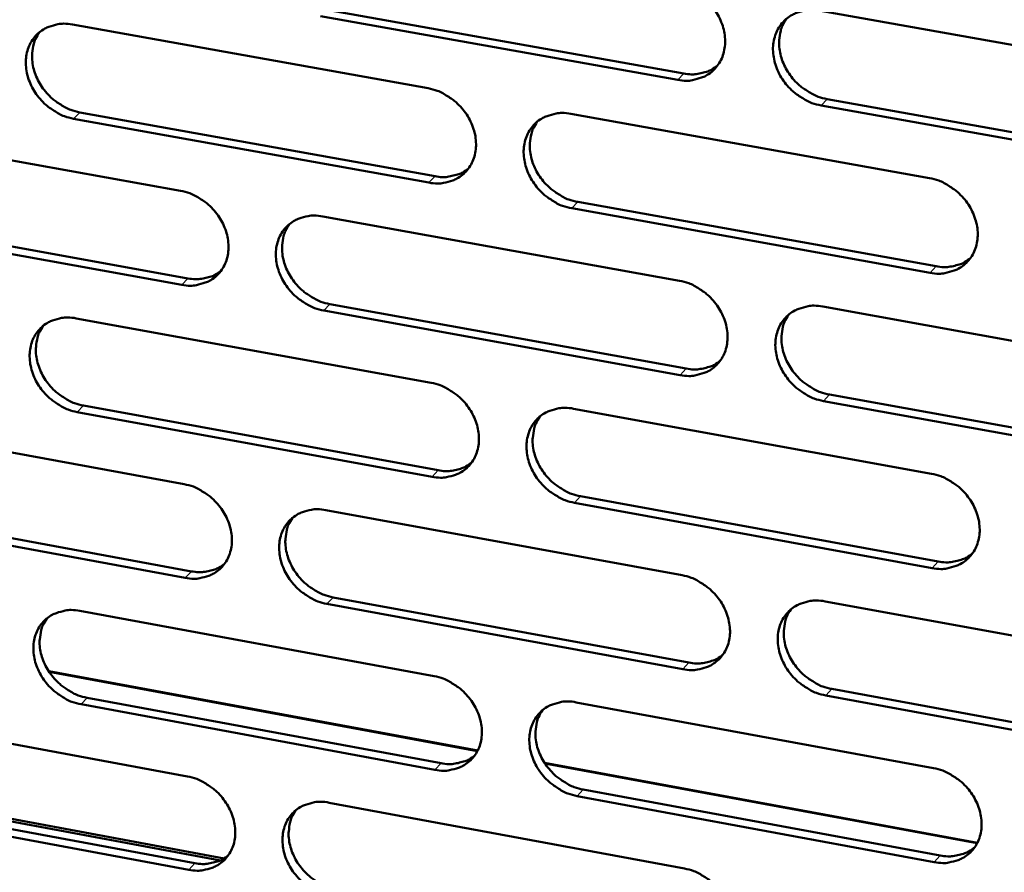
# Model space of a CAD drawing. Units: millimetres. Extents: x 65 to 5840, y 100 to 4100.
# Drawn here: x 5341 to 5387, y 3120 to 3160 of the extents above; entities that cross this region are included whole.
import ezdxf

# ---------------------------------------------------------------- set-up
doc = ezdxf.new("R2010")
doc.units = ezdxf.units.MM
doc.header["$LTSCALE"] = 20
doc.layers.add('Visible (ISO)', color=7, linetype='Continuous', lineweight=50)
doc.layers.add('Visible Narrow (ISO)', color=7, linetype='Continuous', lineweight=35)

msp = doc.modelspace()

# ---------------------------------------------------------------- linework, layer by layer
at = {"layer": 'Visible (ISO)'}
for p, q in [((5371.806, 3157.018), (5354.965, 3160.026)), ((5355.255, 3160.326), (5372.092, 3157.32)), ((5378.537, 3160.279), (5395.534, 3157.258)), ((5343.268, 3159.623), (5360.032, 3156.621)), ((5378.856, 3156.113), (5395.838, 3153.081)), ((5343.617, 3155.487), (5360.366, 3152.476)), ((5366.766, 3155.416), (5383.674, 3152.389)), ((5395.558, 3152.777), (5378.571, 3155.81)), ((5360.077, 3152.174), (5343.324, 3155.187)), ((5331.692, 3154.797), (5348.369, 3151.79)), ((5367.094, 3151.267), (5383.987, 3148.23)), ((5383.705, 3147.925), (5366.807, 3150.964)), ((5348.422, 3147.359), (5331.755, 3150.378)), ((5332.05, 3150.679), (5348.713, 3147.662)), ((5355.068, 3150.582), (5371.887, 3147.55)), ((5371.925, 3143.103), (5355.117, 3146.147)), ((5355.406, 3146.451), (5372.211, 3143.408)), ((5378.644, 3146.332), (5395.607, 3143.273)), ((5343.442, 3145.779), (5360.174, 3142.741)), ((5378.962, 3142.186), (5395.911, 3139.118)), ((5343.79, 3141.664), (5360.508, 3138.617)), ((5366.895, 3141.521), (5383.77, 3138.458)), ((5395.631, 3138.81), (5378.678, 3141.88)), ((5331.889, 3141.005), (5348.534, 3137.963)), ((5360.22, 3138.311), (5343.498, 3141.36)), ((5367.223, 3137.393), (5384.083, 3134.32)), ((5332.246, 3136.908), (5348.877, 3133.855)), ((5383.801, 3134.011), (5366.937, 3137.086)), ((5348.586, 3133.549), (5331.952, 3136.603)), ((5355.22, 3136.74), (5372.007, 3133.672)), ((5355.557, 3132.629), (5372.329, 3129.551)), ((5372.045, 3129.242), (5355.268, 3132.322)), ((5378.75, 3132.439), (5395.681, 3129.344)), ((5343.616, 3131.989), (5360.316, 3128.916)), ((5342.147, 3129.149), (5362.378, 3125.414)), ((5362.364, 3125.387), (5342.169, 3129.116)), ((5395.704, 3124.898), (5378.784, 3128.005)), ((5379.067, 3128.314), (5395.983, 3125.21)), ((5360.361, 3124.503), (5343.672, 3127.588)), ((5343.963, 3127.895), (5360.649, 3124.812)), ((5367.024, 3127.681), (5383.866, 3124.581)), ((5332.085, 3127.267), (5348.697, 3124.189)), ((5365.523, 3124.834), (5385.935, 3121.065)), ((5385.921, 3121.038), (5365.545, 3124.8)), ((5350.416, 3120.322), (5331.061, 3123.921)), ((5350.251, 3120.234), (5331.228, 3123.772)), ((5367.351, 3123.573), (5384.179, 3120.464)), ((5348.75, 3119.792), (5332.147, 3122.882)), ((5332.441, 3123.19), (5349.04, 3120.102)), ((5355.371, 3122.952), (5372.125, 3119.848)), ((5383.897, 3120.152), (5367.065, 3123.263))]:
    msp.add_line(p, q, dxfattribs=at)
at = {"layer": 'Visible (ISO)', "flags": 128}
for points in [[(5371.768, 3161.483, -0.033674), (5372.208, 3161.368, -0.05421), (5372.465, 3161.25, -0.014445), (5372.913, 3160.964, -0.033142), (5373.096, 3160.821, -0.032347), (5373.366, 3160.546, -0.032184), (5373.599, 3160.238, -0.034166), (5373.783, 3159.913, -0.033318), (5373.925, 3159.558, -0.037837), (5374.008, 3159.213, -0.036611), (5374.041, 3158.848, -0.042676), (5374.017, 3158.513, -0.041611), (5373.936, 3158.178, -0.046861), (5373.806, 3157.882, -0.046375), (5373.621, 3157.613, -0.04778), (5373.393, 3157.386, -0.047928), (5373.127, 3157.208, -0.044516), (5372.93, 3157.124, -0.021389), (5372.501, 3157.003, -0.063239), (5372.217, 3156.974, -0.043471), (5371.806, 3157.018)], [(5378.571, 3155.81, -0.03364), (5378.13, 3155.926, -0.05415), (5377.873, 3156.044, -0.014413), (5377.424, 3156.331, -0.03311), (5377.241, 3156.474, -0.032348), (5376.971, 3156.748, -0.032179), (5376.738, 3157.057, -0.034187), (5376.554, 3157.381, -0.033332), (5376.413, 3157.736, -0.037866), (5376.329, 3158.081, -0.036634), (5376.297, 3158.446, -0.042694), (5376.32, 3158.782, -0.041621), (5376.402, 3159.117, -0.046848), (5376.532, 3159.413, -0.046346), (5376.717, 3159.683, -0.047736), (5376.946, 3159.91, -0.047863), (5377.213, 3160.088, -0.04447), (5377.41, 3160.173, -0.021346), (5377.84, 3160.294, -0.063197), (5378.124, 3160.324, -0.043432), (5378.537, 3160.279)], [(5343.324, 3155.187, -0.033607), (5342.888, 3155.302, -0.054183), (5342.634, 3155.419, -0.014396), (5342.191, 3155.704, -0.03306), (5342.01, 3155.845, -0.032119), (5341.742, 3156.118, -0.03199), (5341.511, 3156.424, -0.033878), (5341.328, 3156.747, -0.033034), (5341.187, 3157.099, -0.037544), (5341.103, 3157.441, -0.036283), (5341.069, 3157.804, -0.04248), (5341.091, 3158.136, -0.041351), (5341.169, 3158.469, -0.046898), (5341.296, 3158.763, -0.046348), (5341.477, 3159.031, -0.048082), (5341.702, 3159.256, -0.048175), (5341.964, 3159.433, -0.044904), (5342.158, 3159.518, -0.021629), (5342.581, 3159.637, -0.063614), (5342.861, 3159.667, -0.043812), (5343.268, 3159.623)], [(5376.938, 3159.903, 0.041604), (5376.739, 3159.568, 0.065028), (5376.659, 3159.331, 0.020316), (5376.591, 3158.889, 0.041113), (5376.584, 3158.667, 0.035371), (5376.628, 3158.31, 0.036566), (5376.719, 3157.974, 0.032415), (5376.866, 3157.629, 0.033202), (5377.052, 3157.315, 0.031456), (5377.285, 3157.017, 0.031579), (5377.552, 3156.752, 0.03243), (5377.73, 3156.617, 0.013863), (5378.173, 3156.339, 0.053238), (5378.424, 3156.225, 0.032929), (5378.856, 3156.113)], [(5341.729, 3159.278, 0.041957), (5341.527, 3158.947, 0.065545), (5341.445, 3158.712, 0.020622), (5341.372, 3158.273, 0.041426), (5341.364, 3158.051, 0.035455), (5341.405, 3157.693, 0.036688), (5341.494, 3157.357, 0.032439), (5341.639, 3157.011, 0.033236), (5341.823, 3156.696, 0.031522), (5342.054, 3156.397, 0.031621), (5342.32, 3156.13, 0.032618), (5342.497, 3155.993, 0.014036), (5342.937, 3155.714, 0.053588), (5343.187, 3155.6, 0.033143), (5343.617, 3155.487)], [(5372.092, 3157.32, 0.035577), (5372.444, 3157.278, 0.054238), (5372.677, 3157.292, 0.015273), (5372.961, 3157.35, 0.016598), (5373.22, 3157.42, 0.059057), (5373.411, 3157.504, 0.037161), (5373.684, 3157.693)], [(5360.032, 3156.621, -0.033623), (5360.47, 3156.506, -0.05417), (5360.726, 3156.388, -0.014412), (5361.172, 3156.103, -0.033085), (5361.354, 3155.96, -0.032244), (5361.623, 3155.687, -0.032089), (5361.855, 3155.379, -0.034054), (5362.039, 3155.056, -0.033202), (5362.18, 3154.702, -0.037745), (5362.264, 3154.358, -0.036503), (5362.297, 3153.995, -0.042647), (5362.274, 3153.661, -0.041562), (5362.194, 3153.327, -0.046935), (5362.065, 3153.033, -0.046435), (5361.882, 3152.764, -0.047935), (5361.655, 3152.539, -0.048075), (5361.39, 3152.362, -0.044658), (5361.195, 3152.278, -0.021476), (5360.769, 3152.158, -0.063354), (5360.487, 3152.129, -0.04359), (5360.077, 3152.174)], [(5366.807, 3150.964, -0.03359), (5366.369, 3151.079, -0.05411), (5366.112, 3151.197, -0.014379), (5365.665, 3151.483, -0.033053), (5365.484, 3151.626, -0.032245), (5365.215, 3151.9, -0.032084), (5364.982, 3152.207, -0.034076), (5364.799, 3152.531, -0.033217), (5364.657, 3152.885, -0.037774), (5364.574, 3153.228, -0.036525), (5364.541, 3153.592, -0.042666), (5364.564, 3153.926, -0.041571), (5364.644, 3154.26, -0.046922), (5364.773, 3154.555, -0.046406), (5364.957, 3154.823, -0.04789), (5365.184, 3155.049, -0.04801), (5365.449, 3155.227, -0.044612), (5365.645, 3155.311, -0.021434), (5366.073, 3155.431, -0.063312), (5366.356, 3155.461, -0.043551), (5366.766, 3155.416)], [(5365.185, 3155.049, 0.041674), (5364.986, 3154.716, 0.065151), (5364.906, 3154.48, 0.020379), (5364.838, 3154.04, 0.041168), (5364.831, 3153.819, 0.035336), (5364.874, 3153.462, 0.036548), (5364.965, 3153.126, 0.032357), (5365.112, 3152.783, 0.03315), (5365.297, 3152.469, 0.031408), (5365.529, 3152.171, 0.031525), (5365.796, 3151.907, 0.032417), (5365.973, 3151.771, 0.013864), (5366.414, 3151.493, 0.053254), (5366.665, 3151.379, 0.032923), (5367.094, 3151.267)], [(5360.366, 3152.476, 0.0354), (5360.714, 3152.434, 0.054014), (5360.944, 3152.448, 0.015138), (5361.225, 3152.504, 0.016463), (5361.481, 3152.572, 0.058851), (5361.67, 3152.654, 0.036988), (5361.941, 3152.84)], [(5383.674, 3152.389, -0.033607), (5384.115, 3152.273, -0.054096), (5384.373, 3152.154, -0.014396), (5384.823, 3151.867, -0.033078), (5385.006, 3151.724, -0.032371), (5385.276, 3151.449, -0.032185), (5385.51, 3151.14, -0.034253), (5385.694, 3150.816, -0.033387), (5385.835, 3150.46, -0.037977), (5385.919, 3150.115, -0.036747), (5385.951, 3149.75, -0.042833), (5385.927, 3149.415, -0.041782), (5385.844, 3149.08, -0.046956), (5385.713, 3148.785, -0.046491), (5385.527, 3148.516, -0.047741), (5385.298, 3148.29, -0.047909), (5385.03, 3148.112, -0.044366), (5384.833, 3148.028, -0.021281), (5384.402, 3147.908, -0.063053), (5384.118, 3147.879, -0.043329), (5383.705, 3147.925)], [(5348.369, 3151.79, -0.033573), (5348.805, 3151.675, -0.054129), (5349.06, 3151.557, -0.014379), (5349.504, 3151.272, -0.033029), (5349.685, 3151.13, -0.032142), (5349.953, 3150.857, -0.031995), (5350.185, 3150.551, -0.033943), (5350.367, 3150.228, -0.033088), (5350.509, 3149.876, -0.037653), (5350.592, 3149.534, -0.036395), (5350.626, 3149.171, -0.042618), (5350.604, 3148.839, -0.041512), (5350.525, 3148.506, -0.047008), (5350.397, 3148.213, -0.046494), (5350.215, 3147.946, -0.048089), (5349.99, 3147.722, -0.048222), (5349.727, 3147.545, -0.0448), (5349.532, 3147.462, -0.021564), (5349.109, 3147.343, -0.063469), (5348.828, 3147.314, -0.043708), (5348.422, 3147.359)], [(5355.117, 3146.147, -0.03354), (5354.68, 3146.263, -0.054069), (5354.425, 3146.381, -0.014346), (5353.98, 3146.666, -0.032997), (5353.799, 3146.808, -0.032143), (5353.531, 3147.081, -0.03199), (5353.299, 3147.388, -0.033964), (5353.117, 3147.71, -0.033102), (5352.975, 3148.063, -0.037682), (5352.892, 3148.405, -0.036417), (5352.858, 3148.768, -0.042636), (5352.88, 3149.1, -0.041521), (5352.96, 3149.433, -0.046995), (5353.088, 3149.727, -0.046466), (5353.27, 3149.994, -0.048045), (5353.495, 3150.219, -0.048157), (5353.759, 3150.396, -0.044754), (5353.954, 3150.479, -0.021521), (5354.378, 3150.598, -0.063428), (5354.66, 3150.628, -0.043669), (5355.068, 3150.582)], [(5353.505, 3150.226, 0.041741), (5353.306, 3149.894, 0.065272), (5353.226, 3149.659, 0.02044), (5353.157, 3149.22, 0.04122), (5353.15, 3149, 0.0353), (5353.194, 3148.644, 0.036528), (5353.284, 3148.309, 0.032297), (5353.43, 3147.966, 0.033097), (5353.615, 3147.652, 0.031359), (5353.846, 3147.355, 0.03147), (5354.112, 3147.091, 0.032402), (5354.289, 3146.955, 0.013864), (5354.728, 3146.677, 0.053268), (5354.978, 3146.563, 0.032916), (5355.406, 3146.451)], [(5383.987, 3148.23, 0.036057), (5384.346, 3148.187, 0.054788), (5384.583, 3148.201, 0.015632), (5384.873, 3148.261, 0.017016), (5385.135, 3148.333, 0.059755), (5385.33, 3148.421, 0.037696), (5385.605, 3148.616)], [(5348.713, 3147.662, 0.035226), (5349.057, 3147.62, 0.053793), (5349.284, 3147.633, 0.015007), (5349.562, 3147.687, 0.01633), (5349.815, 3147.754, 0.058648), (5350.002, 3147.834, 0.036818), (5350.27, 3148.016)], [(5371.887, 3147.55, -0.033557), (5372.327, 3147.434, -0.054056), (5372.583, 3147.316, -0.014363), (5373.031, 3147.029, -0.033022), (5373.213, 3146.887, -0.032268), (5373.482, 3146.613, -0.03209), (5373.715, 3146.305, -0.034141), (5373.899, 3145.981, -0.033271), (5374.04, 3145.627, -0.037885), (5374.124, 3145.283, -0.036639), (5374.156, 3144.919, -0.042804), (5374.133, 3144.585, -0.041732), (5374.052, 3144.252, -0.047031), (5373.922, 3143.958, -0.046551), (5373.737, 3143.69, -0.047896), (5373.509, 3143.465, -0.048056), (5373.244, 3143.288, -0.044507), (5373.047, 3143.205, -0.021368), (5372.619, 3143.086, -0.063168), (5372.336, 3143.057, -0.043447), (5371.925, 3143.103)], [(5378.678, 3141.88, -0.033524), (5378.238, 3141.996, -0.053996), (5377.981, 3142.115, -0.01433), (5377.532, 3142.402, -0.03299), (5377.35, 3142.545, -0.03227), (5377.081, 3142.819, -0.032085), (5376.848, 3143.127, -0.034163), (5376.665, 3143.451, -0.033285), (5376.523, 3143.805, -0.037914), (5376.44, 3144.149, -0.036661), (5376.407, 3144.513, -0.042823), (5376.431, 3144.847, -0.041741), (5376.512, 3145.18, -0.047018), (5376.643, 3145.475, -0.046523), (5376.827, 3145.743, -0.047851), (5377.056, 3145.968, -0.047991), (5377.322, 3146.146, -0.044462), (5377.519, 3146.229, -0.021326), (5377.948, 3146.349, -0.063126), (5378.232, 3146.378, -0.043408), (5378.644, 3146.332)], [(5343.498, 3141.36, -0.03349), (5343.063, 3141.476, -0.054029), (5342.81, 3141.594, -0.014313), (5342.367, 3141.879, -0.032941), (5342.187, 3142.02, -0.032041), (5341.92, 3142.293, -0.031896), (5341.689, 3142.598, -0.033854), (5341.507, 3142.919, -0.032988), (5341.365, 3143.271, -0.037591), (5341.282, 3143.612, -0.03631), (5341.248, 3143.973, -0.042607), (5341.269, 3144.304, -0.041471), (5341.348, 3144.636, -0.047068), (5341.475, 3144.928, -0.046525), (5341.655, 3145.195, -0.048199), (5341.879, 3145.418, -0.048304), (5342.141, 3145.594, -0.044896), (5342.335, 3145.678, -0.021608), (5342.757, 3145.796, -0.063542), (5343.037, 3145.824, -0.043788), (5343.442, 3145.779)], [(5377.038, 3145.953, 0.041455), (5376.842, 3145.619, 0.064875), (5376.765, 3145.383, 0.020195), (5376.7, 3144.943, 0.040959), (5376.695, 3144.724, 0.035175), (5376.74, 3144.369, 0.036384), (5376.833, 3144.035, 0.032209), (5376.98, 3143.693, 0.033005), (5377.167, 3143.381, 0.031239), (5377.399, 3143.086, 0.031368), (5377.665, 3142.823, 0.032196), (5377.842, 3142.689, 0.01369), (5378.283, 3142.412, 0.05293), (5378.533, 3142.299, 0.032693), (5378.962, 3142.186)], [(5341.896, 3145.431, 0.041807), (5341.698, 3145.101, 0.065391), (5341.618, 3144.868, 0.020499), (5341.55, 3144.431, 0.041271), (5341.542, 3144.211, 0.035261), (5341.585, 3143.855, 0.036507), (5341.676, 3143.522, 0.032237), (5341.821, 3143.179, 0.033042), (5342.005, 3142.866, 0.031308), (5342.236, 3142.569, 0.031413), (5342.501, 3142.305, 0.032386), (5342.677, 3142.169, 0.013863), (5343.115, 3141.891, 0.05328), (5343.363, 3141.777, 0.032907), (5343.79, 3141.664)], [(5372.211, 3143.408, 0.035876), (5372.565, 3143.365, 0.054559), (5372.799, 3143.379, 0.015493), (5373.086, 3143.437, 0.016875), (5373.345, 3143.508, 0.059544), (5373.538, 3143.593, 0.037518), (5373.811, 3143.784)], [(5360.174, 3142.741, -0.033507), (5360.612, 3142.626, -0.054016), (5360.867, 3142.507, -0.01433), (5361.313, 3142.221, -0.032966), (5361.494, 3142.079, -0.032166), (5361.762, 3141.806, -0.031996), (5361.994, 3141.499, -0.03403), (5362.177, 3141.176, -0.033156), (5362.318, 3140.823, -0.037793), (5362.402, 3140.481, -0.03653), (5362.435, 3140.118, -0.042775), (5362.412, 3139.786, -0.041682), (5362.332, 3139.454, -0.047105), (5362.203, 3139.161, -0.046612), (5362.02, 3138.894, -0.048051), (5361.794, 3138.67, -0.048203), (5361.53, 3138.494, -0.044649), (5361.335, 3138.411, -0.021455), (5360.91, 3138.294, -0.063283), (5360.628, 3138.265, -0.043566), (5360.22, 3138.311)], [(5366.937, 3137.086, -0.033474), (5366.498, 3137.203, -0.053956), (5366.243, 3137.321, -0.014297), (5365.797, 3137.608, -0.032934), (5365.615, 3137.75, -0.032167), (5365.347, 3138.023, -0.03199), (5365.115, 3138.33, -0.034051), (5364.932, 3138.653, -0.03317), (5364.791, 3139.006, -0.037822), (5364.707, 3139.348, -0.036552), (5364.674, 3139.711, -0.042793), (5364.697, 3140.044, -0.041691), (5364.778, 3140.376, -0.047092), (5364.907, 3140.669, -0.046583), (5365.09, 3140.936, -0.048006), (5365.317, 3141.161, -0.048138), (5365.581, 3141.337, -0.044603), (5365.777, 3141.42, -0.021413), (5366.203, 3141.538, -0.063241), (5366.486, 3141.567, -0.043527), (5366.895, 3141.521)], [(5365.307, 3141.152, 0.041524), (5365.112, 3140.82, 0.064998), (5365.035, 3140.585, 0.020257), (5364.97, 3140.147, 0.041014), (5364.964, 3139.928, 0.035142), (5365.009, 3139.573, 0.036367), (5365.102, 3139.241, 0.032152), (5365.249, 3138.899, 0.032955), (5365.434, 3138.588, 0.031193), (5365.666, 3138.293, 0.031316), (5365.931, 3138.03, 0.032184), (5366.107, 3137.896, 0.013692), (5366.547, 3137.619, 0.052947), (5366.795, 3137.505, 0.032688), (5367.223, 3137.393)], [(5360.508, 3138.617, 0.035697), (5360.857, 3138.574, 0.054334), (5361.089, 3138.587, 0.015357), (5361.372, 3138.644, 0.016738), (5361.629, 3138.712, 0.059335), (5361.819, 3138.795, 0.037342), (5362.09, 3138.983)], [(5383.77, 3138.458, -0.03349), (5384.211, 3138.341, -0.053942), (5384.468, 3138.222, -0.014313), (5384.917, 3137.935, -0.032959), (5385.1, 3137.792, -0.032292), (5385.369, 3137.517, -0.03209), (5385.603, 3137.209, -0.034228), (5385.786, 3136.885, -0.033339), (5385.928, 3136.53, -0.038026), (5386.011, 3136.187, -0.036775), (5386.043, 3135.823, -0.042962), (5386.019, 3135.489, -0.041903), (5385.937, 3135.156, -0.047126), (5385.806, 3134.862, -0.046667), (5385.62, 3134.595, -0.047855), (5385.391, 3134.37, -0.048035), (5385.124, 3134.194, -0.044356), (5384.927, 3134.111, -0.02126), (5384.497, 3133.993, -0.062982), (5384.213, 3133.964, -0.043305), (5383.801, 3134.011)], [(5348.534, 3137.963, -0.033457), (5348.969, 3137.847, -0.053975), (5349.223, 3137.729, -0.014297), (5349.667, 3137.443, -0.03291), (5349.847, 3137.302, -0.032064), (5350.114, 3137.029, -0.031902), (5350.346, 3136.723, -0.033919), (5350.528, 3136.401, -0.033041), (5350.669, 3136.049, -0.037701), (5350.753, 3135.709, -0.036422), (5350.786, 3135.347, -0.042745), (5350.764, 3135.016, -0.041632), (5350.685, 3134.685, -0.047178), (5350.557, 3134.394, -0.046671), (5350.376, 3134.128, -0.048205), (5350.151, 3133.905, -0.048351), (5349.889, 3133.73, -0.044791), (5349.695, 3133.648, -0.021542), (5349.272, 3133.531, -0.063397), (5348.992, 3133.503, -0.043684), (5348.586, 3133.549)], [(5355.268, 3132.322, -0.033425), (5354.832, 3132.439, -0.053916), (5354.578, 3132.557, -0.014264), (5354.133, 3132.843, -0.032878), (5353.953, 3132.984, -0.032065), (5353.686, 3133.257, -0.031897), (5353.454, 3133.563, -0.03394), (5353.272, 3133.885, -0.033055), (5353.131, 3134.237, -0.03773), (5353.047, 3134.578, -0.036444), (5353.014, 3134.939, -0.042764), (5353.036, 3135.27, -0.041641), (5353.116, 3135.602, -0.047165), (5353.243, 3135.894, -0.046643), (5353.425, 3136.159, -0.048161), (5353.65, 3136.383, -0.048286), (5353.913, 3136.558, -0.044745), (5354.108, 3136.641, -0.0215), (5354.531, 3136.758, -0.063356), (5354.813, 3136.787, -0.043645), (5355.22, 3136.74)], [(5353.649, 3136.381, 0.041592), (5353.454, 3136.05, 0.065119), (5353.377, 3135.817, 0.020318), (5353.312, 3135.38, 0.041067), (5353.306, 3135.161, 0.035106), (5353.351, 3134.808, 0.036348), (5353.443, 3134.476, 0.032095), (5353.59, 3134.135, 0.032903), (5353.775, 3133.824, 0.031145), (5354.005, 3133.529, 0.031263), (5354.27, 3133.267, 0.032171), (5354.445, 3133.132, 0.013693), (5354.883, 3132.856, 0.052962), (5355.131, 3132.742, 0.032682), (5355.557, 3132.629)], [(5384.083, 3134.32, 0.036351), (5384.443, 3134.276, 0.0551), (5384.682, 3134.29, 0.01585), (5384.974, 3134.35, 0.017293), (5385.237, 3134.423, 0.060237), (5385.432, 3134.511, 0.038049), (5385.708, 3134.708)], [(5348.877, 3133.855, 0.035521), (5349.222, 3133.812, 0.054112), (5349.451, 3133.825, 0.015223), (5349.731, 3133.88, 0.016603), (5349.985, 3133.946, 0.05913), (5350.173, 3134.028, 0.03717), (5350.441, 3134.212)], [(5372.007, 3133.672, -0.033441), (5372.445, 3133.555, -0.053902), (5372.701, 3133.436, -0.014281), (5373.148, 3133.15, -0.032903), (5373.33, 3133.007, -0.03219), (5373.598, 3132.734, -0.031996), (5373.831, 3132.426, -0.034116), (5374.014, 3132.103, -0.033224), (5374.155, 3131.75, -0.037933), (5374.238, 3131.408, -0.036666), (5374.271, 3131.045, -0.042932), (5374.248, 3130.713, -0.041853), (5374.167, 3130.38, -0.047201), (5374.037, 3130.088, -0.046728), (5373.853, 3129.822, -0.048011), (5373.625, 3129.598, -0.048183), (5373.36, 3129.423, -0.044498), (5373.164, 3129.34, -0.021347), (5372.737, 3129.223, -0.063096), (5372.454, 3129.195, -0.043423), (5372.045, 3129.242)], [(5378.784, 3128.005, -0.033408), (5378.344, 3128.122, -0.053843), (5378.088, 3128.241, -0.014248), (5377.64, 3128.528, -0.032871), (5377.459, 3128.671, -0.032191), (5377.19, 3128.944, -0.031991), (5376.958, 3129.252, -0.034138), (5376.775, 3129.575, -0.033238), (5376.633, 3129.928, -0.037962), (5376.55, 3130.27, -0.036688), (5376.518, 3130.633, -0.042951), (5376.541, 3130.966, -0.041863), (5376.623, 3131.298, -0.047188), (5376.753, 3131.591, -0.046699), (5376.937, 3131.858, -0.047966), (5377.165, 3132.082, -0.048118), (5377.431, 3132.257, -0.044452), (5377.627, 3132.34, -0.021305), (5378.055, 3132.458, -0.063055), (5378.339, 3132.486, -0.043384), (5378.75, 3132.439)], [(5343.672, 3127.588, -0.033375), (5343.238, 3127.704, -0.053875), (5342.985, 3127.822, -0.014232), (5342.542, 3128.107, -0.032822), (5342.363, 3128.249, -0.031964), (5342.097, 3128.521, -0.031804), (5341.866, 3128.826, -0.03383), (5341.684, 3129.146, -0.032942), (5341.543, 3129.497, -0.037638), (5341.46, 3129.836, -0.036336), (5341.426, 3130.197, -0.042734), (5341.447, 3130.526, -0.041591), (5341.526, 3130.857, -0.047238), (5341.652, 3131.147, -0.046702), (5341.833, 3131.412, -0.048315), (5342.056, 3131.634, -0.048433), (5342.317, 3131.809, -0.044887), (5342.511, 3131.891, -0.021587), (5342.932, 3132.008, -0.06347), (5343.212, 3132.036, -0.043763), (5343.616, 3131.989)], [(5377.137, 3132.058, 0.041306), (5376.946, 3131.725, 0.064724), (5376.871, 3131.49, 0.020075), (5376.809, 3131.053, 0.040806), (5376.805, 3130.835, 0.034981), (5376.853, 3130.482, 0.036203), (5376.946, 3130.151, 0.032005), (5377.095, 3129.812, 0.03281), (5377.281, 3129.503, 0.031025), (5377.513, 3129.21, 0.03116), (5377.778, 3128.949, 0.031966), (5377.953, 3128.816, 0.013521), (5378.392, 3128.54, 0.052625), (5378.64, 3128.427, 0.03246), (5379.067, 3128.314)], [(5342.063, 3131.639, 0.041657), (5341.868, 3131.31, 0.065237), (5341.791, 3131.078, 0.020377), (5341.726, 3130.643, 0.041117), (5341.72, 3130.424, 0.035069), (5341.765, 3130.071, 0.036328), (5341.856, 3129.74, 0.032036), (5342.003, 3129.4, 0.032851), (5342.187, 3129.089, 0.031096), (5342.417, 3128.795, 0.031208), (5342.681, 3128.533, 0.032156), (5342.855, 3128.398, 0.013692), (5343.292, 3128.122, 0.052975), (5343.539, 3128.008, 0.032675), (5343.963, 3127.895)], [(5372.329, 3129.551, 0.036168), (5372.685, 3129.507, 0.054871), (5372.921, 3129.521, 0.01571), (5373.21, 3129.579, 0.01715), (5373.47, 3129.65, 0.060023), (5373.663, 3129.736, 0.037868), (5373.936, 3129.929)], [(5360.316, 3128.916, -0.033391), (5360.753, 3128.799, -0.053862), (5361.007, 3128.68, -0.014248), (5361.452, 3128.394, -0.032847), (5361.633, 3128.252, -0.032088), (5361.901, 3127.979, -0.031902), (5362.132, 3127.673, -0.034005), (5362.315, 3127.351, -0.033109), (5362.456, 3126.999, -0.03784), (5362.539, 3126.658, -0.036557), (5362.572, 3126.296, -0.042903), (5362.55, 3125.965, -0.041803), (5362.469, 3125.635, -0.047275), (5362.341, 3125.343, -0.046788), (5362.158, 3125.078, -0.048166), (5361.932, 3124.856, -0.048331), (5361.669, 3124.681, -0.044639), (5361.474, 3124.599, -0.021434), (5361.05, 3124.483, -0.06321), (5360.768, 3124.455, -0.043541), (5360.361, 3124.503)], [(5367.065, 3123.263, -0.033359), (5366.628, 3123.381, -0.053803), (5366.373, 3123.499, -0.014216), (5365.927, 3123.786, -0.032815), (5365.746, 3123.928, -0.032089), (5365.479, 3124.201, -0.031897), (5365.247, 3124.508, -0.034026), (5365.065, 3124.829, -0.033123), (5364.923, 3125.182, -0.037869), (5364.84, 3125.522, -0.036579), (5364.807, 3125.884, -0.042921), (5364.83, 3126.215, -0.041812), (5364.91, 3126.546, -0.047262), (5365.039, 3126.838, -0.04676), (5365.222, 3127.103, -0.048121), (5365.448, 3127.326, -0.048266), (5365.712, 3127.501, -0.044594), (5365.908, 3127.583, -0.021391), (5366.333, 3127.7, -0.063169), (5366.616, 3127.728, -0.043502), (5367.024, 3127.681)], [(5365.429, 3127.31, 0.041376), (5365.238, 3126.978, 0.064846), (5365.163, 3126.745, 0.020137), (5365.101, 3126.309, 0.040861), (5365.097, 3126.091, 0.034948), (5365.144, 3125.739, 0.036187), (5365.237, 3125.409, 0.03195), (5365.385, 3125.071, 0.032762), (5365.571, 3124.762, 0.03098), (5365.802, 3124.469, 0.03111), (5366.066, 3124.208, 0.031955), (5366.24, 3124.075, 0.013523), (5366.679, 3123.799, 0.052643), (5366.926, 3123.686, 0.032457), (5367.351, 3123.573)], [(5360.649, 3124.812, 0.035987), (5361, 3124.768, 0.054644), (5361.233, 3124.781, 0.015571), (5361.518, 3124.838, 0.01701), (5361.776, 3124.907, 0.059812), (5361.967, 3124.991, 0.037691), (5362.238, 3125.18)], [(5383.866, 3124.581, -0.033375), (5384.306, 3124.464, -0.053789), (5384.563, 3124.345, -0.014232), (5385.012, 3124.057, -0.03284), (5385.193, 3123.914, -0.032214), (5385.462, 3123.64, -0.031996), (5385.695, 3123.332, -0.034203), (5385.878, 3123.009, -0.033292), (5386.019, 3122.655, -0.038074), (5386.102, 3122.313, -0.036802), (5386.134, 3121.95, -0.04309), (5386.11, 3121.618, -0.042025), (5386.029, 3121.286, -0.047296), (5385.898, 3120.994, -0.046844), (5385.713, 3120.728, -0.047969), (5385.484, 3120.505, -0.048161), (5385.218, 3120.33, -0.044346), (5385.021, 3120.248, -0.021239), (5384.592, 3120.132, -0.06291), (5384.308, 3120.104, -0.04328), (5383.897, 3120.152)], [(5348.697, 3124.189, -0.033342), (5349.132, 3124.072, -0.053822), (5349.385, 3123.954, -0.014215), (5349.829, 3123.668, -0.032791), (5350.009, 3123.527, -0.031987), (5350.275, 3123.254, -0.031809), (5350.506, 3122.949, -0.033895), (5350.688, 3122.628, -0.032995), (5350.829, 3122.277, -0.037748), (5350.912, 3121.938, -0.036449), (5350.946, 3121.577, -0.042873), (5350.924, 3121.248, -0.041752), (5350.845, 3120.918, -0.047348), (5350.717, 3120.628, -0.046848), (5350.536, 3120.364, -0.048321), (5350.312, 3120.143, -0.048478), (5350.05, 3119.969, -0.044781), (5349.856, 3119.887, -0.02152), (5349.435, 3119.772, -0.063324), (5349.155, 3119.745, -0.043659), (5348.75, 3119.792)], [(5355.419, 3118.551, -0.033309), (5354.984, 3118.669, -0.053763), (5354.73, 3118.787, -0.014183), (5354.286, 3119.073, -0.03276), (5354.106, 3119.215, -0.031988), (5353.84, 3119.487, -0.031804), (5353.609, 3119.793, -0.033916), (5353.427, 3120.113, -0.033009), (5353.286, 3120.464, -0.037777), (5353.203, 3120.804, -0.036471), (5353.169, 3121.164, -0.042891), (5353.191, 3121.494, -0.041762), (5353.271, 3121.824, -0.047336), (5353.398, 3122.114, -0.04682), (5353.58, 3122.379, -0.048276), (5353.804, 3122.6, -0.048413), (5354.067, 3122.774, -0.044735), (5354.261, 3122.856, -0.021478), (5354.684, 3122.972, -0.063283), (5354.965, 3122.999, -0.04362), (5355.371, 3122.952)], [(5353.793, 3122.591, 0.041443), (5353.602, 3122.261, 0.064967), (5353.528, 3122.029, 0.020198), (5353.466, 3121.594, 0.040914), (5353.462, 3121.377, 0.034914), (5353.508, 3121.026, 0.03617), (5353.601, 3120.697, 0.031894), (5353.748, 3120.358, 0.032712), (5353.933, 3120.05, 0.030934), (5354.164, 3119.757, 0.031058), (5354.427, 3119.497, 0.031943), (5354.601, 3119.363, 0.013525), (5355.037, 3119.088, 0.05266), (5355.283, 3118.975, 0.032452), (5355.707, 3118.862)], [(5384.179, 3120.464, 0.036639), (5384.54, 3120.419, 0.055403), (5384.781, 3120.433, 0.016065), (5385.074, 3120.494, 0.017567), (5385.338, 3120.567, 0.06071), (5385.534, 3120.656, 0.038396), (5385.81, 3120.855)], [(5349.04, 3120.102, 0.035809), (5349.387, 3120.058, 0.05442), (5349.618, 3120.07, 0.015435), (5349.9, 3120.126, 0.016872), (5350.154, 3120.193, 0.059604), (5350.343, 3120.275, 0.037516), (5350.611, 3120.461)], [(5372.125, 3119.848, -0.033326), (5372.563, 3119.73, -0.05375), (5372.819, 3119.611, -0.014199), (5373.265, 3119.324, -0.032784), (5373.446, 3119.182, -0.032112), (5373.714, 3118.909, -0.031903), (5373.946, 3118.602, -0.034092), (5374.129, 3118.28, -0.033177), (5374.27, 3117.927, -0.03798), (5374.353, 3117.586, -0.036693), (5374.385, 3117.225, -0.043061), (5374.362, 3116.894, -0.041975), (5374.281, 3116.563, -0.047371), (5374.152, 3116.272, -0.046905), (5373.968, 3116.007, -0.048125), (5373.741, 3115.785, -0.048309), (5373.476, 3115.612, -0.044487), (5373.281, 3115.53, -0.021325), (5372.854, 3115.415, -0.063024), (5372.572, 3115.387, -0.043397), (5372.163, 3115.435)]]:
    msp.add_lwpolyline(points, format="xyb", dxfattribs=at)
at = {"layer": 'Visible Narrow (ISO)'}
for p, q in [((5371.806, 3157.018), (5372.092, 3157.32)), ((5378.571, 3155.81), (5378.856, 3156.113)), ((5343.324, 3155.187), (5343.617, 3155.487)), ((5360.077, 3152.174), (5360.366, 3152.476)), ((5366.807, 3150.964), (5367.094, 3151.267)), ((5383.705, 3147.925), (5383.987, 3148.23)), ((5348.422, 3147.359), (5348.713, 3147.662)), ((5355.117, 3146.147), (5355.406, 3146.451)), ((5371.925, 3143.103), (5372.211, 3143.408)), ((5378.678, 3141.88), (5378.962, 3142.186)), ((5343.498, 3141.36), (5343.79, 3141.664)), ((5360.22, 3138.311), (5360.508, 3138.617)), ((5366.937, 3137.086), (5367.223, 3137.393)), ((5383.801, 3134.011), (5384.083, 3134.32)), ((5348.586, 3133.549), (5348.877, 3133.855)), ((5355.268, 3132.322), (5355.557, 3132.629)), ((5372.045, 3129.242), (5372.329, 3129.551)), ((5378.784, 3128.005), (5379.067, 3128.314)), ((5343.672, 3127.588), (5343.963, 3127.895)), ((5360.361, 3124.503), (5360.649, 3124.812)), ((5367.065, 3123.263), (5367.351, 3123.573)), ((5348.75, 3119.792), (5349.04, 3120.102)), ((5383.897, 3120.152), (5384.179, 3120.464))]:
    msp.add_line(p, q, dxfattribs=at)

doc.saveas('drawing.dxf')
